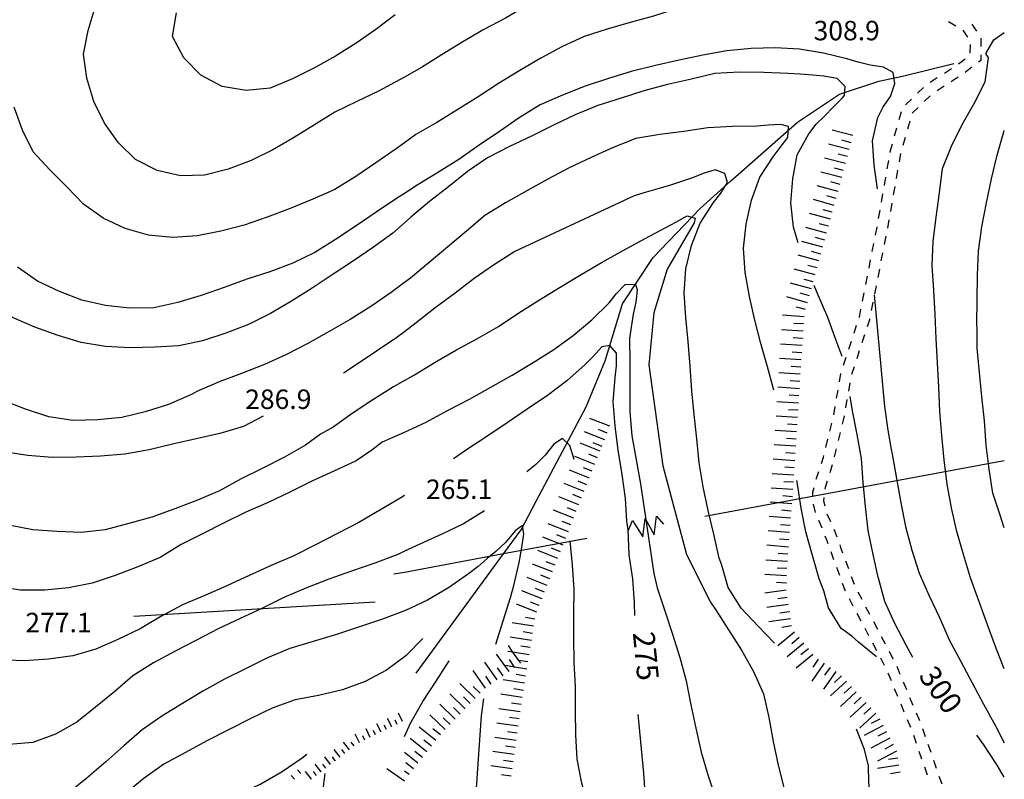
# Model space of a CAD drawing. Units: metres. Extents: x 478491 to 482402, y 4506092 to 4508099.
# Drawn here: x 482227 to 482391, y 4506639 to 4506766 of the extents above; entities that cross this region are included whole.
import ezdxf

# ---------------------------------------------------------------- set-up
doc = ezdxf.new("R2010")
doc.units = ezdxf.units.M
doc.header["$MEASUREMENT"] = 0
for name, color, linetype in [('curva direttrice a 25 mt', 254, 'Continuous'), ('curva intermedia a 5 mt', 254, 'Continuous'), ('eletrodotto', 254, 'Continuous'), ('eletrodotto v', 254, 'Continuous'), ('IMPLUVIO', 254, 'Continuous'), ('punto quotato a terra', 254, 'Continuous'), ('scarpata fino a 1 mt', 254, 'Continuous'), ('scarpata fino a 1 mt v', 254, 'Continuous'), ('scarpata fino a 2 mt', 254, 'Continuous'), ('scarpata fino a 2 mt v', 254, 'Continuous'), ('scarpata fino a 5 mt', 254, 'Continuous'), ('scarpata fino a 5 mt v', 254, 'Continuous'), ('SENTIERO', 254, 'Continuous'), ('TOPO02', 250, 'Continuous')]:
    doc.layers.add(name, color=color, linetype=linetype)
doc.styles.add('SIMPLEX', font='SIMPLEX')

msp = doc.modelspace()

# ---------------------------------------------------------------- linework, layer by layer
at = {"layer": 'curva direttrice a 25 mt', "linetype": 'Continuous', "flags": 128}
for points in [[(482356.96, 4506728.82), (482356.15, 4506731.41), (482355.73, 4506735.48), (482356.03, 4506739.48), (482356.77, 4506743.48), (482358.71, 4506746.98), (482359.94, 4506748.59), (482361.38, 4506749.98), (482362.8, 4506751.38), (482364.26, 4506752.9), (482364.69, 4506753.36), (482364.8, 4506754.84), (482363.42, 4506756.16), (482361.25, 4506756.55), (482359.37, 4506756.73), (482357.29, 4506756.89), (482355.28, 4506757.02), (482351.23, 4506757.19), (482347.14, 4506757.23), (482343.07, 4506756.98), (482339.17, 4506756.06), (482335.15, 4506755.19), (482331.24, 4506754.12), (482327.42, 4506752.92), (482323.56, 4506751.69), (482319.76, 4506750.11), (482316.13, 4506748.38), (482312.49, 4506746.59), (482308.83, 4506744.86), (482305.17, 4506742.95), (482301.8, 4506740.67), (482298.67, 4506738.14), (482295.51, 4506735.7), (482292.37, 4506733.09), (482291.31, 4506732.14)], [(482291.31, 4506732.14), (482289.39, 4506730.42), (482286.14, 4506728.06), (482282.67, 4506725.7), (482279.25, 4506723.46), (482275.93, 4506721.22), (482272.49, 4506719.05), (482268.96, 4506717.01), (482265.3, 4506715.16), (482261.52, 4506713.73), (482257.66, 4506712.48), (482253.68, 4506711.66), (482249.68, 4506711.4), (482245.57, 4506711.29), (482241.49, 4506711.51), (482237.44, 4506712.19), (482233.59, 4506713.35), (482229.71, 4506714.76), (482225.96, 4506716.33), (482222.48, 4506718.43), (482219.16, 4506720.75), (482215.96, 4506723.16), (482213.17, 4506726.04)], [(482364.3, 4506709.87), (482363.28, 4506712.52), (482361.87, 4506716.34), (482360.28, 4506720.06), (482359.64, 4506721.68)], [(482329.72, 4506666.71), (482329.68, 4506668.79), (482329.36, 4506672.83), (482328.79, 4506676.82), (482328.58, 4506680.99), (482328.36, 4506682.4), (482328.15, 4506686.19), (482327.58, 4506690.22), (482326.96, 4506694.26), (482326.44, 4506698.29), (482326.12, 4506702.33), (482326.46, 4506706.33), (482326.68, 4506708.3), (482326.68, 4506710.4), (482325.56, 4506711.69), (482324.21, 4506711.44), (482322.76, 4506709.88), (482321.42, 4506708.54), (482318.36, 4506705.8), (482315.16, 4506703.38), (482311.79, 4506701.07), (482308.46, 4506698.79), (482305.03, 4506696.52), (482301.63, 4506694.32), (482299.46, 4506692.79)], [(482370.29, 4506673.1), (482369.44, 4506676.86), (482368.6, 4506680.86), (482368.15, 4506684.85), (482367.78, 4506688.87), (482367.48, 4506692.87), (482366.8, 4506696.84), (482365.99, 4506700.83), (482365.61, 4506703.21)], [(482291.31, 4506686.68), (482290.68, 4506686.29), (482287.18, 4506684.24), (482283.7, 4506682.21), (482280.13, 4506680.34), (482276.47, 4506678.47), (482272.86, 4506676.66), (482269.11, 4506675.03), (482265.4, 4506673.38), (482261.72, 4506671.63), (482258.01, 4506670.06), (482254.33, 4506668.46), (482250.72, 4506666.54), (482247.24, 4506664.51), (482243.54, 4506662.73), (482239.85, 4506661.12), (482236.01, 4506659.99), (482231.97, 4506659.44), (482227.9, 4506659.15), (482223.85, 4506659.3), (482221.49, 4506659.71)], [(482376.06, 4506659.71), (482374.94, 4506661.76), (482373.05, 4506665.37), (482371.39, 4506669.04), (482370.34, 4506672.91), (482370.29, 4506673.1)], [(482339.65, 4506597.26), (482340.01, 4506601.26), (482339.64, 4506603.92), (482339.46, 4506605.23), (482338.26, 4506609.07), (482336.79, 4506612.8), (482335.2, 4506616.55), (482333.75, 4506620.33), (482332.68, 4506624.26), (482332.17, 4506628.25), (482331.82, 4506632.3), (482331.5, 4506636.36), (482331.2, 4506640.44), (482330.83, 4506644.48), (482330.43, 4506648.52), (482330.26, 4506650.2)], [(482391.31, 4506639.75), (482390.13, 4506641.75), (482387.91, 4506645.13), (482386.71, 4506646.79)]]:
    msp.add_lwpolyline(points, dxfattribs=at)
at = {"layer": 'curva intermedia a 5 mt', "linetype": 'Continuous', "flags": 128}
for points in [[(482356.84, 4506778.05), (482354.45, 4506778.31), (482350.42, 4506778.23), (482346.44, 4506777.92), (482342.42, 4506777.49), (482338.44, 4506776.92), (482334.42, 4506776.26), (482330.48, 4506775.54), (482326.56, 4506774.47), (482322.73, 4506773.24), (482318.87, 4506771.83), (482315.23, 4506770.14), (482311.65, 4506768.27), (482308.17, 4506766.25), (482304.53, 4506764.35), (482301.05, 4506762.27), (482297.57, 4506760.15), (482294.16, 4506757.98), (482291.31, 4506756.38)], [(482363.08, 4506768.29), (482360.73, 4506768.8), (482356.74, 4506769.4), (482352.63, 4506769.73), (482348.53, 4506769.76), (482344.55, 4506769.3), (482340.6, 4506768.65), (482336.62, 4506767.79), (482332.8, 4506766.56), (482328.94, 4506765.48), (482325.08, 4506764.4), (482321.26, 4506763.16), (482317.56, 4506761.45), (482314.03, 4506759.55), (482310.55, 4506757.49), (482307.01, 4506755.34), (482303.6, 4506753.14), (482300.2, 4506751.01), (482296.73, 4506748.83), (482293.21, 4506746.83), (482291.31, 4506745.47)], [(482291.31, 4506756.38), (482290.62, 4506755.99), (482287, 4506754.08), (482283.38, 4506752.35), (482279.71, 4506750.57), (482276.29, 4506748.44), (482272.81, 4506746.29), (482269.35, 4506744.27), (482265.73, 4506742.53), (482261.93, 4506741.05), (482257.99, 4506740.08), (482253.99, 4506739.93), (482250.09, 4506740.87), (482246.48, 4506742.66), (482243.64, 4506745.48), (482241.3, 4506748.73), (482239.51, 4506752.36), (482238.34, 4506756.22), (482237.81, 4506760.22), (482238.6, 4506764.15), (482239.74, 4506768.04)], [(482289.77, 4506766.79), (482286.56, 4506764.34), (482283.26, 4506762.05), (482279.82, 4506759.92), (482276.32, 4506757.97), (482272.67, 4506756.13), (482268.94, 4506754.58), (482264.92, 4506754.16), (482260.92, 4506754.85), (482257.35, 4506756.73), (482254.53, 4506759.59), (482252.64, 4506763.16), (482253.28, 4506767.12)], [(482370.17, 4506737.77), (482369.63, 4506741.73), (482369.34, 4506745.77), (482370.24, 4506749.7), (482371.13, 4506751.44), (482372.31, 4506753.16), (482373.08, 4506755.34), (482372.8, 4506757.17), (482371.16, 4506758.04), (482368.96, 4506758.41), (482366.96, 4506758.91), (482365.08, 4506759.45), (482361.19, 4506760.4), (482357.17, 4506761.05), (482353.13, 4506761.26), (482349.13, 4506761.16), (482345.07, 4506760.76), (482341.05, 4506760.08), (482337.13, 4506759.2), (482333.14, 4506758.36), (482329.12, 4506757.34), (482325.3, 4506756.15), (482321.46, 4506754.87), (482317.66, 4506753.41), (482313.96, 4506751.77), (482310.46, 4506749.63), (482307.13, 4506747.37), (482303.76, 4506745.05), (482300.39, 4506742.7), (482296.96, 4506740.55), (482293.42, 4506738.38), (482291.31, 4506737.03)], [(482391.31, 4506657.83), (482389.82, 4506661.55), (482388.43, 4506665.31), (482387.06, 4506669.17), (482385.7, 4506672.96), (482384.49, 4506676.85), (482383.41, 4506680.72), (482382.48, 4506684.64), (482381.79, 4506688.6), (482381.28, 4506692.62), (482380.89, 4506696.69), (482380.58, 4506700.69), (482380.38, 4506704.76), (482379.96, 4506712.84), (482379.81, 4506716.84), (482379.58, 4506720.92), (482379.31, 4506724.99), (482379.46, 4506729.01), (482379.94, 4506733.06), (482380.48, 4506737.15), (482381.03, 4506741.2), (482382.48, 4506744.92), (482384.27, 4506748.51), (482386.31, 4506751.99), (482388.1, 4506755.61), (482388.69, 4506759.59), (482388.22, 4506760.31)], [(482291.31, 4506745.47), (482289.91, 4506744.47), (482286.55, 4506742.13), (482283.19, 4506739.87), (482279.71, 4506737.69), (482276.01, 4506736.06), (482272.24, 4506734.5), (482268.44, 4506733.08), (482264.61, 4506731.73), (482260.7, 4506730.71), (482256.74, 4506729.96), (482252.69, 4506729.69), (482248.62, 4506730.05), (482244.75, 4506731.19), (482241.07, 4506732.9), (482237.78, 4506735.23), (482235.04, 4506738.15), (482232.19, 4506740.97), (482229.43, 4506743.98), (482227.63, 4506747.58), (482226.23, 4506751.37)], [(482352.89, 4506704.27), (482351.86, 4506708.15), (482350.74, 4506712.02), (482349.71, 4506715.92), (482348.85, 4506719.84), (482348.1, 4506723.84), (482347.85, 4506727.91), (482348.27, 4506731.91), (482349.14, 4506735.91), (482350.53, 4506739.73), (482352.76, 4506743.11), (482353.92, 4506744.66), (482355.2, 4506746.33), (482355.35, 4506748.19), (482354.08, 4506748.52), (482351.95, 4506748.39), (482350.05, 4506748.23), (482345.99, 4506748.15), (482341.89, 4506747.95), (482337.91, 4506747.36), (482333.91, 4506746.83), (482329.88, 4506746.15), (482326.08, 4506744.66), (482322.41, 4506743.01), (482318.77, 4506741.29), (482315.21, 4506739.4), (482311.7, 4506737.45), (482308.15, 4506735.44), (482304.7, 4506733.34), (482301.63, 4506730.71), (482298.52, 4506728.13), (482295.45, 4506725.49), (482292.3, 4506722.93), (482291.31, 4506722.18)], [(482391.31, 4506681.29), (482390.65, 4506683.24), (482389.42, 4506687.1), (482388.77, 4506691.11), (482388.28, 4506695.11), (482388, 4506699.14), (482387.58, 4506703.15), (482387.15, 4506707.21), (482386.81, 4506711.23), (482386.76, 4506714.46), (482386.75, 4506715.23), (482386.78, 4506719.31), (482386.82, 4506723.39), (482387, 4506727.41), (482387.59, 4506731.46), (482388.33, 4506735.48), (482389.19, 4506739.44), (482390.13, 4506743.4), (482391.24, 4506747.31), (482391.31, 4506747.53)], [(482353.01, 4506662.11), (482350.2, 4506664.98), (482347.47, 4506667.93), (482345.29, 4506671.36), (482344.15, 4506675.24), (482343.78, 4506676.27), (482342.86, 4506680.23), (482341.95, 4506684.19), (482341.13, 4506688.16), (482340.46, 4506692.12), (482340.06, 4506696.15), (482339.6, 4506700.17), (482339.23, 4506704.16), (482338.95, 4506708.26), (482338.63, 4506712.33), (482338.2, 4506716.37), (482337.94, 4506720.4), (482338.2, 4506724.44), (482339.17, 4506728.34), (482340.6, 4506732.09), (482342.85, 4506735.49), (482344.08, 4506737.08), (482345.15, 4506738.86), (482344.7, 4506740.33), (482343.1, 4506740.97), (482341.1, 4506740.33), (482339.31, 4506739.65), (482335.48, 4506738.37), (482331.63, 4506737.24), (482329.62, 4506736.64), (482309.7, 4506727.34), (482306.32, 4506725.2), (482302.95, 4506722.83), (482299.74, 4506720.39), (482296.44, 4506717.95), (482293.26, 4506715.44), (482291.31, 4506713.97)], [(482291.31, 4506737.03), (482289.96, 4506736.17), (482286.6, 4506733.9), (482283.26, 4506731.61), (482279.8, 4506729.35), (482276.37, 4506727.16), (482272.7, 4506725.43), (482268.89, 4506723.97), (482265.05, 4506722.72), (482261.23, 4506721.35), (482257.41, 4506720.02), (482253.55, 4506718.86), (482249.53, 4506717.98), (482245.49, 4506717.91), (482241.46, 4506718.36), (482237.55, 4506719.22), (482233.8, 4506720.69), (482230.14, 4506722.43), (482226.78, 4506724.72)], [(482291.31, 4506705.85), (482292.96, 4506706.81), (482296.44, 4506708.92), (482299.99, 4506710.96), (482303.5, 4506712.88), (482307.01, 4506714.88), (482310.37, 4506717.14), (482313.81, 4506719.27), (482317.29, 4506721.39), (482320.75, 4506723.51), (482324.26, 4506725.58), (482327.76, 4506727.54), (482331.32, 4506729.48), (482334.89, 4506731.37), (482336.53, 4506732.26), (482338.44, 4506733.31), (482339.77, 4506732.9), (482339.63, 4506732.11), (482338.64, 4506730.54), (482335.08, 4506724.43), (482332.87, 4506717.12), (482332.03, 4506708.46), (482334.4, 4506691.65), (482338.31, 4506676.87), (482342.35, 4506668.92), (482343.14, 4506667.71), (482345.35, 4506664.34), (482347.5, 4506660.94), (482349.5, 4506657.37), (482351.15, 4506653.66), (482352.03, 4506649.71), (482352.75, 4506645.71), (482353.63, 4506641.75), (482354.61, 4506637.82)], [(482291.31, 4506722.18), (482289.1, 4506720.52), (482285.71, 4506718.2), (482282.28, 4506716.02), (482278.78, 4506714), (482275.21, 4506712.04), (482271.65, 4506710.18), (482267.96, 4506708.53), (482264.15, 4506707.05), (482260.41, 4506705.64), (482256.68, 4506704.03), (482255.91, 4506703.58), (482252, 4506701.84), (482248.08, 4506700.63), (482244.17, 4506699.69), (482240.11, 4506699.28), (482236.01, 4506699.21), (482232, 4506699.79), (482228.15, 4506701.07), (482224.42, 4506702.51)], [(482291.31, 4506697.23), (482294.95, 4506698.94), (482298.51, 4506700.84), (482302.14, 4506702.74), (482305.71, 4506704.72), (482309.25, 4506706.75), (482312.75, 4506708.83), (482316.2, 4506711), (482319.46, 4506713.37), (482322.57, 4506715.97), (482325.42, 4506718.79), (482326.62, 4506720.28), (482328.09, 4506721.87), (482329.83, 4506721.88), (482330.1, 4506720.97), (482329.86, 4506718.89), (482329.43, 4506716.92), (482328.82, 4506712.93), (482328.88, 4506708.86), (482328.89, 4506704.8), (482328.87, 4506700.72), (482329.21, 4506696.65), (482329.92, 4506692.66), (482330.68, 4506688.63), (482332.86, 4506673.69), (482333.45, 4506671.3), (482334.72, 4506667.5), (482335.99, 4506663.61), (482337.22, 4506659.73), (482338.28, 4506655.8), (482339.07, 4506651.84), (482339.86, 4506647.91), (482340.76, 4506643.91), (482341.93, 4506640.02), (482343.21, 4506636.11)], [(482369.64, 4506720.14), (482371.34, 4506701.55), (482371.92, 4506697.58), (482372.46, 4506694.35), (482372.6, 4506693.6), (482373.36, 4506689.51), (482374.05, 4506685.48), (482374.83, 4506681.54), (482375.89, 4506677.61), (482377.14, 4506673.74), (482378.78, 4506669.98), (482380.49, 4506666.36), (482382.12, 4506662.63), (482384.05, 4506659.03), (482385.98, 4506655.47), (482387.83, 4506651.92), (482389.82, 4506648.34), (482391.31, 4506645.49)], [(482291.31, 4506713.97), (482290.04, 4506713.01), (482286.66, 4506710.74), (482283.28, 4506708.45), (482281.14, 4506707.1)], [(482291.31, 4506705.85), (482289.5, 4506704.79), (482286.05, 4506702.63), (482282.62, 4506700.38), (482279.42, 4506698.1), (482277.31, 4506696.92), (482274.83, 4506695.08), (482271.29, 4506693.1), (482267.71, 4506691.26), (482264.1, 4506689.45), (482260.5, 4506687.49), (482256.81, 4506685.93), (482253.04, 4506684.47), (482249.22, 4506683.07), (482245.36, 4506682.01), (482241.4, 4506680.97), (482237.39, 4506680.51), (482233.39, 4506680.68), (482229.33, 4506680.99), (482225.36, 4506681.75)], [(482267.77, 4506699.89), (482264.49, 4506698.18), (482260.54, 4506697.05), (482256.61, 4506696.13), (482252.64, 4506695.23), (482248.74, 4506694.29), (482244.72, 4506693.57), (482240.64, 4506693.24), (482236.58, 4506693.08), (482232.57, 4506693.04), (482228.54, 4506693.36), (482224.5, 4506693.96)], [(482291.31, 4506697.23), (482291.25, 4506697.2), (482287.58, 4506695.6), (482285.88, 4506694.27), (482283.25, 4506692.48), (482279.54, 4506690.77), (482275.85, 4506689.1), (482272.21, 4506687.26), (482268.58, 4506685.52), (482264.86, 4506683.9), (482261.25, 4506682.15), (482257.65, 4506680.32), (482254.06, 4506678.55), (482250.56, 4506676.39), (482246.86, 4506674.84), (482243.08, 4506673.36), (482239.26, 4506672.1), (482235.32, 4506671.31), (482231.29, 4506670.92), (482227.28, 4506670.9), (482223.24, 4506671.54)], [(482319.62, 4506692.68), (482318.87, 4506695.04), (482317.63, 4506696.22), (482316.21, 4506695.27), (482314.76, 4506693.39), (482313.2, 4506691.89), (482311.71, 4506690.65)], [(482370.01, 4506659.81), (482367.02, 4506662.24), (482365.89, 4506663.24), (482364.11, 4506664.52), (482362.01, 4506667.98), (482361.25, 4506670.84), (482360.43, 4506672.83), (482359.34, 4506676.72), (482358.23, 4506680.62), (482357.45, 4506684.61), (482356.82, 4506688.61), (482356.73, 4506689.18)], [(482304.64, 4506684.14), (482301.17, 4506682), (482297.54, 4506680.23), (482293.89, 4506678.6), (482291.31, 4506677.42)], [(482306.54, 4506661.93), (482307.79, 4506665.83), (482308.97, 4506669.69), (482309.54, 4506671.69), (482310, 4506673.61), (482310.42, 4506675.55), (482310.83, 4506677.68), (482311.19, 4506680.25), (482310.99, 4506681.71), (482309.79, 4506680.81), (482308.13, 4506678.87), (482306.57, 4506677.38), (482305.11, 4506676.21), (482303.58, 4506674.89), (482301.99, 4506673.64), (482298.67, 4506671.29), (482295.17, 4506669.27), (482291.49, 4506667.53), (482291.31, 4506667.46)], [(482322.81, 4506630.93), (482321.93, 4506634.84), (482320.86, 4506638.79), (482320.08, 4506642.79), (482319.89, 4506646.83), (482319.83, 4506650.87), (482319.82, 4506654.9), (482319.61, 4506658.9), (482319.54, 4506662.97), (482319.53, 4506667.05), (482319.6, 4506671.08), (482319.33, 4506675.11), (482318.93, 4506679.15)], [(482291.31, 4506677.42), (482290.18, 4506676.89), (482286.35, 4506675.43), (482282.47, 4506674.08), (482278.71, 4506672.74), (482274.89, 4506671.25), (482271.18, 4506669.71), (482267.56, 4506667.89), (482263.9, 4506666.2), (482260.25, 4506664.51), (482256.65, 4506662.61), (482253.08, 4506660.75), (482249.5, 4506658.82), (482246.04, 4506656.67), (482243, 4506654.05), (482239.82, 4506651.46), (482236.67, 4506648.91), (482233.15, 4506646.96), (482229.36, 4506645.54), (482225.35, 4506645.19)], [(482291.31, 4506667.46), (482287.65, 4506666.1), (482283.82, 4506664.84), (482279.99, 4506663.53), (482276.07, 4506662.35), (482272.2, 4506661.21), (482268.49, 4506659.66), (482264.9, 4506657.86), (482261.31, 4506656.09), (482257.79, 4506654.18), (482254.32, 4506652.07), (482250.85, 4506649.95), (482247.56, 4506647.65), (482244.54, 4506645.01), (482241.51, 4506642.35), (482238.39, 4506639.68), (482235.25, 4506637.1)], [(482294.39, 4506662.89), (482291.58, 4506660.02), (482291.31, 4506659.82)], [(482291.31, 4506659.82), (482288.31, 4506657.61), (482284.78, 4506655.69), (482280.99, 4506654.3), (482277, 4506653.4), (482273.07, 4506652.63), (482269.25, 4506651.28), (482265.58, 4506649.48), (482261.97, 4506647.67), (482258.37, 4506645.8), (482254.82, 4506643.88), (482251.22, 4506641.92), (482247.89, 4506639.63), (482244.83, 4506637.04)], [(482291.31, 4506646.57), (482292.39, 4506648.86), (482294.38, 4506652.37), (482296.57, 4506655.77), (482298.79, 4506659.14)], [(482302.76, 4506624.62), (482302.6, 4506625.9), (482302.53, 4506629.93), (482302.93, 4506633.9), (482303.33, 4506637.93), (482303.6, 4506641.97), (482303.86, 4506646), (482304.17, 4506650), (482304.53, 4506652.83)], [(482391.31, 4506562.84), (482389.19, 4506565.8), (482386.86, 4506569.11), (482384.54, 4506572.46), (482382.69, 4506576.05), (482381, 4506579.77), (482379.45, 4506583.48), (482378.22, 4506587.32), (482377.21, 4506591.21), (482376.31, 4506595.14), (482375.72, 4506599.19), (482375.15, 4506603.2), (482374.56, 4506607.27), (482373.95, 4506611.26), (482373.15, 4506615.26), (482372.31, 4506619.21), (482371.42, 4506623.18), (482370.49, 4506627.11), (482369.78, 4506631.07), (482369.08, 4506635.02), (482368.75, 4506638.92), (482368.65, 4506641.67), (482368, 4506644.38), (482366.68, 4506647.77)], [(482275.01, 4506643.54), (482274.24, 4506642.92), (482270.9, 4506640.65), (482267.39, 4506638.62), (482263.71, 4506637), (482259.87, 4506635.81), (482255.95, 4506634.83), (482252.44, 4506632.81), (482249.17, 4506630.5), (482246.07, 4506627.84), (482243.54, 4506624.63), (482241.6, 4506621.03), (482239.66, 4506617.43), (482238.43, 4506615.13)], [(482291.31, 4506593.3), (482289.6, 4506595.55), (482287.12, 4506598.75), (482284.88, 4506602.09), (482282.67, 4506605.51), (482280.47, 4506608.93), (482279.04, 4506612.71), (482277.92, 4506616.62), (482276.88, 4506620.5), (482275.97, 4506628.46), (482276.45, 4506632.49), (482277.61, 4506636.36), (482278.08, 4506640.39)]]:
    msp.add_lwpolyline(points, dxfattribs=at)
at = {"layer": 'eletrodotto'}
for p, q in [((482391.31, 4506692.47), (482341.37, 4506683.19)), ((482291.31, 4506673.89), (482289.54, 4506673.57)), ((482246.18, 4506666.57), (482286.41, 4506669))]:
    msp.add_line(p, q, dxfattribs=at)
at = {"layer": 'eletrodotto', "flags": 128}
msp.add_lwpolyline([(482321.71, 4506679.54), (482307.8, 4506676.96), (482291.31, 4506673.89)], dxfattribs=at)
at = {"layer": 'eletrodotto v'}
for p, q in [((482328.59, 4506680.83), (482329.33, 4506682.51)), ((482329.33, 4506682.51), (482331.07, 4506679.8)), ((482331.07, 4506679.8), (482331.43, 4506682.87)), ((482331.43, 4506682.87), (482332.96, 4506680.16)), ((482332.96, 4506680.16), (482333.33, 4506683.28)), ((482333.33, 4506683.28), (482334.48, 4506681.94))]:
    msp.add_line(p, q, dxfattribs=at)
at = {"layer": 'IMPLUVIO', "linetype": 'Continuous', "flags": 128}
for points in [[(482388.22, 4506760.31), (482389.57, 4506762.63), (482391.31, 4506763.81)], [(482345.73, 4506739.11), (482347.01, 4506740.26), (482356.85, 4506748.92), (482363.84, 4506753.58), (482370.37, 4506755.74), (482374.34, 4506756.56), (482382.89, 4506758.67)], [(482293.25, 4506657.11), (482307.8, 4506676.96), (482310.75, 4506680.98), (482313.26, 4506685.75), (482321.58, 4506701.47), (482324.78, 4506709.11), (482327.67, 4506718.65), (482332.78, 4506726.36), (482340.62, 4506734.51), (482345.73, 4506739.11)]]:
    msp.add_lwpolyline(points, dxfattribs=at)
at = {"layer": 'scarpata fino a 1 mt', "linetype": 'Continuous'}
msp.add_line((482273.46, 4506640.97), (482273.46, 4506640.98), dxfattribs=at)
at = {"layer": 'scarpata fino a 1 mt v', "linetype": 'Continuous'}
for p, q in [((482273.46, 4506640.98), (482274.01, 4506640.39)), ((482272.43, 4506640.03), (482272.97, 4506639.44))]:
    msp.add_line(p, q, dxfattribs=at)
at = {"layer": 'scarpata fino a 2 mt', "linetype": 'Continuous'}
for p, q in [((482289.2, 4506648.14), (482289.2, 4506648.13)), ((482283.81, 4506645.47), (482283.8, 4506645.47)), ((482279.78, 4506642.52), (482279.78, 4506642.51)), ((482275.83, 4506639.44), (482275.82, 4506639.44)), ((482277.4, 4506640.67), (482277.4, 4506640.67))]:
    msp.add_line(p, q, dxfattribs=at)
at = {"layer": 'scarpata fino a 2 mt v', "linetype": 'Continuous'}
for p, q in [((482289.2, 4506648.13), (482288.49, 4506649.57)), ((482290.1, 4506648.57), (482289.75, 4506649.29)), ((482291, 4506649.02), (482290.29, 4506650.46)), ((482285.61, 4506646.36), (482284.9, 4506647.8)), ((482286.5, 4506646.8), (482286.15, 4506647.52)), ((482287.4, 4506647.25), (482286.69, 4506648.68)), ((482288.3, 4506647.69), (482287.95, 4506648.41)), ((482283.8, 4506645.47), (482283.09, 4506646.91)), ((482284.71, 4506645.92), (482284.36, 4506646.64)), ((482280.57, 4506643.13), (482279.58, 4506644.39)), ((482281.37, 4506643.74), (482280.87, 4506644.38)), ((482282.15, 4506644.35), (482281.17, 4506645.62)), ((482282.94, 4506644.97), (482282.45, 4506645.6)), ((482278.99, 4506641.9), (482278.01, 4506643.17)), ((482279.78, 4506642.51), (482279.29, 4506643.14)), ((482277.4, 4506640.67), (482276.42, 4506641.93)), ((482278.19, 4506641.28), (482277.7, 4506641.92)), ((482275.82, 4506639.44), (482274.83, 4506640.71)), ((482276.62, 4506640.06), (482276.12, 4506640.69))]:
    msp.add_line(p, q, dxfattribs=at)
at = {"layer": 'scarpata fino a 5 mt', "linetype": 'Continuous'}
for p, q in [((482365.46, 4506744.33), (482365.46, 4506744.32)), ((482365.77, 4506745.48), (482365.76, 4506745.48)), ((482364.22, 4506739.68), (482364.22, 4506739.67)), ((482363.6, 4506737.36), (482363.6, 4506737.35)), ((482362.64, 4506733.88), (482362.64, 4506733.88)), ((482361.69, 4506730.41), (482361.68, 4506730.4)), ((482360.73, 4506726.93), (482360.73, 4506726.92)), ((482357.85, 4506715.29), (482357.85, 4506715.28)), ((482357.69, 4506712.89), (482357.69, 4506712.88)), ((482357, 4506702.09), (482357, 4506702.09)), ((482356.84, 4506699.7), (482356.84, 4506699.69)), ((482325.13, 4506697.11), (482325.13, 4506697.11)), ((482356.68, 4506697.3), (482356.68, 4506697.29)), ((482355.69, 4506682.91), (482355.69, 4506682.9)), ((482319.07, 4506681.79), (482319.07, 4506681.79)), ((482355.4, 4506679.31), (482355.4, 4506679.31)), ((482316.43, 4506675.08), (482316.43, 4506675.08)), ((482355.07, 4506674.52), (482355.07, 4506674.51)), ((482354.93, 4506672.12), (482354.93, 4506672.11)), ((482313.79, 4506668.37), (482313.79, 4506668.36)), ((482355.46, 4506667.35), (482355.46, 4506667.34)), ((482356.35, 4506663.95), (482356.36, 4506663.94)), ((482308.75, 4506657.36), (482308.74, 4506657.36)), ((482311.71, 4506657.79), (482311.71, 4506657.79)), ((482311.51, 4506656.61), (482311.51, 4506656.6)), ((482365, 4506655.74), (482365, 4506655.74)), ((482311.33, 4506655.42), (482311.33, 4506655.41)), ((482368.26, 4506652.21), (482368.26, 4506652.2)), ((482369.08, 4506651.33), (482369.08, 4506651.32)), ((482299.79, 4506649.43), (482299.79, 4506649.42)), ((482300.62, 4506650.29), (482300.62, 4506650.29)), ((482310.58, 4506650.67), (482310.58, 4506650.66)), ((482371.11, 4506648.38), (482371.11, 4506648.38)), ((482297.31, 4506646.81), (482297.31, 4506646.8)), ((482310.08, 4506647.1), (482310.08, 4506647.09)), ((482373.35, 4506644.13), (482373.35, 4506644.13)), ((482293.56, 4506642.11), (482293.56, 4506642.1)), ((482309.25, 4506641.14), (482309.25, 4506641.14))]:
    msp.add_line(p, q, dxfattribs=at)
at = {"layer": 'scarpata fino a 5 mt v', "linetype": 'Continuous'}
for p, q in [((482366.07, 4506746.65), (482362.6, 4506747.57)), ((482365.46, 4506744.32), (482361.98, 4506745.24)), ((482365.76, 4506745.48), (482364.21, 4506745.9)), ((482364.84, 4506742), (482361.36, 4506742.92)), ((482365.15, 4506743.16), (482363.6, 4506743.58)), ((482364.53, 4506740.84), (482362.99, 4506741.25)), ((482364.22, 4506739.67), (482360.75, 4506740.59)), ((482363.6, 4506737.35), (482360.13, 4506738.3)), ((482363.92, 4506738.52), (482362.37, 4506738.93)), ((482363.28, 4506736.2), (482361.75, 4506736.62)), ((482362.96, 4506735.04), (482359.5, 4506735.99)), ((482362.32, 4506732.72), (482358.85, 4506733.67)), ((482362.64, 4506733.88), (482361.1, 4506734.3)), ((482361.68, 4506730.4), (482358.21, 4506731.35)), ((482362, 4506731.56), (482360.46, 4506731.98)), ((482361.37, 4506729.24), (482359.83, 4506729.66)), ((482361.05, 4506728.09), (482357.58, 4506729.04)), ((482360.41, 4506725.77), (482356.94, 4506726.72)), ((482360.73, 4506726.92), (482359.19, 4506727.34)), ((482360.09, 4506724.61), (482358.55, 4506725.03)), ((482359.77, 4506723.45), (482356.3, 4506724.4)), ((482359.14, 4506721.13), (482355.67, 4506722.09)), ((482359.46, 4506722.29), (482357.92, 4506722.71)), ((482358.5, 4506718.81), (482355.03, 4506719.77)), ((482358.82, 4506719.97), (482357.28, 4506720.39)), ((482358.17, 4506717.66), (482356.64, 4506718.08)), ((482357.92, 4506716.48), (482354.32, 4506716.72)), ((482357.85, 4506715.28), (482356.25, 4506715.38)), ((482357.77, 4506714.09), (482354.17, 4506714.32)), ((482357.61, 4506711.69), (482354.02, 4506711.92)), ((482357.69, 4506712.88), (482356.1, 4506712.98)), ((482357.53, 4506710.48), (482355.94, 4506710.59)), ((482357.46, 4506709.29), (482353.86, 4506709.52)), ((482357.38, 4506708.09), (482355.78, 4506708.19)), ((482357.3, 4506706.89), (482353.71, 4506707.12)), ((482357.22, 4506705.69), (482355.63, 4506705.79)), ((482357.14, 4506704.49), (482353.55, 4506704.73)), ((482357.07, 4506703.29), (482355.47, 4506703.39)), ((482357, 4506702.09), (482353.4, 4506702.32)), ((482356.92, 4506700.89), (482355.32, 4506700.99)), ((482325.57, 4506698.23), (482322.21, 4506699.54)), ((482356.84, 4506699.69), (482353.25, 4506699.92)), ((482356.76, 4506698.49), (482355.17, 4506698.59)), ((482324.69, 4506695.99), (482321.34, 4506697.29)), ((482325.13, 4506697.11), (482323.64, 4506697.68)), ((482356.68, 4506697.29), (482353.09, 4506697.52)), ((482323.95, 4506694.08), (482320.61, 4506695.41)), ((482324.25, 4506694.87), (482322.76, 4506695.45)), ((482356.53, 4506694.89), (482352.93, 4506695.12)), ((482356.61, 4506696.09), (482355.01, 4506696.19)), ((482323.5, 4506692.97), (482322.02, 4506693.56)), ((482356.45, 4506693.7), (482354.86, 4506693.8)), ((482323.06, 4506691.85), (482319.71, 4506693.18)), ((482356.37, 4506692.49), (482352.78, 4506692.73)), ((482322.18, 4506689.61), (482318.83, 4506690.94)), ((482322.62, 4506690.73), (482321.14, 4506691.33)), ((482356.21, 4506690.09), (482352.62, 4506690.33)), ((482356.29, 4506691.3), (482354.7, 4506691.4)), ((482321.29, 4506687.38), (482317.94, 4506688.71)), ((482321.73, 4506688.5), (482320.25, 4506689.09)), ((482356.14, 4506688.9), (482354.55, 4506689)), ((482320.85, 4506686.26), (482319.36, 4506686.86)), ((482356.07, 4506687.7), (482352.47, 4506687.93)), ((482320.4, 4506685.15), (482317.06, 4506686.47)), ((482355.89, 4506685.3), (482352.3, 4506685.59)), ((482355.98, 4506686.5), (482354.39, 4506686.62)), ((482319.52, 4506682.91), (482316.17, 4506684.23)), ((482319.96, 4506684.03), (482318.47, 4506684.62)), ((482355.79, 4506684.1), (482354.19, 4506684.23)), ((482318.64, 4506680.67), (482315.29, 4506681.99)), ((482319.07, 4506681.79), (482317.58, 4506682.37)), ((482355.69, 4506682.9), (482352.11, 4506683.19)), ((482355.5, 4506680.51), (482351.92, 4506680.8)), ((482355.6, 4506681.7), (482354, 4506681.83)), ((482317.75, 4506678.43), (482314.4, 4506679.75)), ((482318.2, 4506679.55), (482316.71, 4506680.14)), ((482355.4, 4506679.31), (482353.81, 4506679.43)), ((482316.88, 4506676.2), (482313.53, 4506677.52)), ((482317.32, 4506677.32), (482315.83, 4506677.9)), ((482355.31, 4506678.11), (482351.72, 4506678.4)), ((482355.21, 4506676.91), (482353.62, 4506677.04)), ((482316.43, 4506675.08), (482314.94, 4506675.66)), ((482355.14, 4506675.71), (482351.55, 4506675.93)), ((482316, 4506673.96), (482312.65, 4506675.28)), ((482355.07, 4506674.51), (482353.47, 4506674.6)), ((482315.11, 4506671.72), (482311.76, 4506673.04)), ((482315.56, 4506672.84), (482314.07, 4506673.43)), ((482355, 4506673.31), (482351.4, 4506673.53)), ((482354.93, 4506672.11), (482353.33, 4506672.2)), ((482314.24, 4506669.49), (482310.89, 4506670.81)), ((482314.68, 4506670.61), (482313.18, 4506671.19)), ((482354.95, 4506670.91), (482351.39, 4506670.4)), ((482313.79, 4506668.36), (482312.3, 4506668.95)), ((482355.12, 4506669.73), (482353.54, 4506669.49)), ((482313.36, 4506667.25), (482310, 4506668.57)), ((482355.29, 4506668.54), (482351.73, 4506668.02)), ((482355.46, 4506667.34), (482353.88, 4506667.11)), ((482312.85, 4506664.91), (482309.29, 4506665.48)), ((482313.04, 4506666.1), (482311.47, 4506666.36)), ((482355.64, 4506666.16), (482352.07, 4506665.64)), ((482312.66, 4506663.72), (482311.08, 4506663.98)), ((482356.36, 4506663.94), (482353.58, 4506661.65)), ((482355.82, 4506664.97), (482354.23, 4506664.73)), ((482312.47, 4506662.54), (482308.91, 4506663.11)), ((482357.11, 4506663.02), (482355.88, 4506662)), ((482309.4, 4506660.59), (482308.54, 4506660.73)), ((482309.4, 4506660.59), (482308.63, 4506661.68)), ((482310.37, 4506659.22), (482309.4, 4506660.59)), ((482312.09, 4506660.16), (482309.4, 4506660.59)), ((482312.28, 4506661.35), (482310.7, 4506661.61)), ((482357.88, 4506662.09), (482355.1, 4506659.8)), ((482358.64, 4506661.16), (482357.41, 4506660.14)), ((482306.78, 4506655.97), (482304.7, 4506658.91)), ((482308.74, 4506657.36), (482306.66, 4506660.29)), ((482309.68, 4506658.11), (482308.8, 4506659.36)), ((482310.37, 4506659.22), (482310.32, 4506659.23)), ((482310.71, 4506658.75), (482310.37, 4506659.22)), ((482311.9, 4506658.97), (482310.37, 4506659.22)), ((482359.41, 4506660.23), (482356.63, 4506657.94)), ((482360.29, 4506659.43), (482359.37, 4506658.12)), ((482304.82, 4506654.59), (482302.74, 4506657.53)), ((482307.76, 4506656.67), (482306.84, 4506657.97)), ((482309.68, 4506658.11), (482308.15, 4506658.36)), ((482309.72, 4506658.05), (482309.68, 4506658.11)), ((482311.71, 4506657.79), (482309.68, 4506658.11)), ((482361.28, 4506658.74), (482359.22, 4506655.79)), ((482363.25, 4506657.37), (482361.19, 4506654.41)), ((482362.26, 4506658.06), (482361.35, 4506656.74)), ((482305.79, 4506655.28), (482304.87, 4506656.58)), ((482311.33, 4506655.41), (482307.77, 4506655.98)), ((482311.51, 4506656.6), (482309.93, 4506656.86)), ((482365, 4506655.74), (482362.36, 4506653.31)), ((482364.18, 4506656.63), (482363, 4506655.54)), ((482303.12, 4506652.89), (482300.53, 4506655.38)), ((482303.95, 4506653.75), (482302.79, 4506654.86)), ((482311.13, 4506654.23), (482309.55, 4506654.49)), ((482365.82, 4506654.86), (482364.64, 4506653.77)), ((482301.45, 4506651.15), (482298.86, 4506653.64)), ((482302.29, 4506652.02), (482301.13, 4506653.13)), ((482310.94, 4506653.04), (482307.39, 4506653.61)), ((482366.63, 4506653.98), (482363.98, 4506651.54)), ((482367.44, 4506653.1), (482366.26, 4506652.01)), ((482299.79, 4506649.42), (482297.19, 4506651.91)), ((482300.62, 4506650.29), (482299.47, 4506651.39)), ((482310.58, 4506650.66), (482307.02, 4506651.16)), ((482310.75, 4506651.86), (482309.17, 4506652.11)), ((482368.26, 4506652.2), (482365.61, 4506649.77)), ((482369.08, 4506651.32), (482367.89, 4506650.24)), ((482298.12, 4506647.69), (482295.53, 4506650.18)), ((482298.95, 4506648.56), (482297.79, 4506649.67)), ((482310.42, 4506649.47), (482308.83, 4506649.69)), ((482369.89, 4506650.44), (482367.24, 4506648)), ((482370.55, 4506649.45), (482369.14, 4506648.7)), ((482296.56, 4506645.86), (482293.75, 4506648.11)), ((482297.31, 4506646.8), (482296.06, 4506647.8)), ((482310.25, 4506648.29), (482306.69, 4506648.79)), ((482371.11, 4506648.38), (482367.93, 4506646.71)), ((482295.06, 4506643.99), (482292.25, 4506646.24)), ((482295.81, 4506644.93), (482294.56, 4506645.93)), ((482309.92, 4506645.9), (482306.36, 4506646.4)), ((482310.08, 4506647.09), (482308.5, 4506647.31)), ((482372.23, 4506646.26), (482369.04, 4506644.59)), ((482371.67, 4506647.32), (482370.25, 4506646.58)), ((482309.75, 4506644.72), (482308.17, 4506644.93)), ((482372.79, 4506645.2), (482371.37, 4506644.45)), ((482293.56, 4506642.1), (482291.31, 4506643.9)), ((482294.31, 4506643.05), (482293.06, 4506644.05)), ((482309.59, 4506643.52), (482306.03, 4506644.02)), ((482309.42, 4506642.33), (482307.83, 4506642.55)), ((482373.35, 4506644.13), (482370.16, 4506642.45)), ((482373.57, 4506642.95), (482371.99, 4506642.71)), ((482291.31, 4506639.08), (482288.39, 4506641.18)), ((482292.81, 4506641.17), (482291.56, 4506642.17)), ((482309.25, 4506641.14), (482305.69, 4506641.64)), ((482373.75, 4506641.77), (482370.18, 4506641.23)), ((482292.11, 4506640.19), (482291.31, 4506640.76)), ((482309.09, 4506639.95), (482307.5, 4506640.17)), ((482373.93, 4506640.58), (482372.35, 4506640.34))]:
    msp.add_line(p, q, dxfattribs=at)
at = {"layer": 'SENTIERO', "linetype": 'Continuous'}
for p, q in [((482382, 4506765.66), (482383.21, 4506764.96)), ((482384.39, 4506764.22), (482385.19, 4506763.07)), ((482385.87, 4506765.23), (482386.67, 4506764.08)), ((482387.41, 4506762.92), (482387.39, 4506761.52)), ((482385.6, 4506761.81), (482385.59, 4506760.41)), ((482384.77, 4506759.42), (482383.65, 4506758.57)), ((482387.37, 4506759.15), (482387.03, 4506758.88)), ((482387.38, 4506760.11), (482387.37, 4506759.15)), ((482382.49, 4506757.78), (482381.32, 4506757.02)), ((482385.91, 4506758.04), (482384.79, 4506757.19)), ((482380.14, 4506756.27), (482378.96, 4506755.51)), ((482383.64, 4506756.39), (482382.46, 4506755.63)), ((482377.83, 4506754.7), (482376.82, 4506753.72)), ((482381.28, 4506754.88), (482380.11, 4506754.13)), ((482375.82, 4506752.74), (482374.82, 4506751.77)), ((482378.97, 4506753.31), (482377.97, 4506752.34)), ((482376.97, 4506751.36), (482375.96, 4506750.38)), ((482374.12, 4506750.61), (482373.74, 4506749.26)), ((482373.35, 4506747.92), (482372.97, 4506746.56)), ((482375.55, 4506749.06), (482375.17, 4506747.71)), ((482374.78, 4506746.37), (482374.4, 4506745.02)), ((482372.6, 4506745.22), (482372.28, 4506744.13)), ((482372.28, 4506744.13), (482372.24, 4506743.87)), ((482374.03, 4506743.67), (482373.78, 4506742.29)), ((482371.99, 4506742.49), (482371.75, 4506741.11)), ((482371.51, 4506739.73), (482371.27, 4506738.35)), ((482373.53, 4506740.92), (482373.29, 4506739.53)), ((482373.05, 4506738.16), (482372.81, 4506736.77)), ((482371.03, 4506736.97), (482370.78, 4506735.59)), ((482372.57, 4506735.4), (482372.32, 4506734.02)), ((482370.54, 4506734.21), (482370.3, 4506732.84)), ((482370.05, 4506731.42), (482369.78, 4506730.09)), ((482370.06, 4506731.45), (482370.05, 4506731.42)), ((482372.08, 4506732.64), (482371.84, 4506731.26)), ((482371.57, 4506729.88), (482371.3, 4506728.52)), ((482369.51, 4506728.71), (482369.24, 4506727.34)), ((482371.03, 4506727.14), (482370.75, 4506725.77)), ((482368.97, 4506725.96), (482368.7, 4506724.59)), ((482368.43, 4506723.22), (482368.16, 4506721.84)), ((482370.49, 4506724.39), (482370.21, 4506723.02)), ((482369.94, 4506721.65), (482369.67, 4506720.27)), ((482367.89, 4506720.47), (482367.62, 4506719.09)), ((482369.4, 4506718.9), (482369.13, 4506717.52)), ((482367.09, 4506716.42), (482367.07, 4506716.35)), ((482367.35, 4506717.72), (482367.09, 4506716.42)), ((482366.63, 4506715.02), (482366.2, 4506713.69)), ((482368.82, 4506715.97), (482368.45, 4506714.81)), ((482368.86, 4506716.15), (482368.82, 4506715.97)), ((482368.01, 4506713.49), (482367.58, 4506712.16)), ((482365.76, 4506712.36), (482365.33, 4506711.02)), ((482367.14, 4506710.82), (482366.71, 4506709.49)), ((482364.89, 4506709.7), (482364.46, 4506708.37)), ((482366.28, 4506708.16), (482365.85, 4506706.83)), ((482364.03, 4506707.03), (482363.78, 4506705.66)), ((482365.57, 4506705.45), (482365.32, 4506704.08)), ((482363.54, 4506704.27), (482363.3, 4506702.9)), ((482365.08, 4506702.7), (482364.84, 4506701.32)), ((482363.06, 4506701.52), (482362.81, 4506700.14)), ((482364.59, 4506699.95), (482364.46, 4506699.24)), ((482362.51, 4506698.77), (482362.17, 4506697.41)), ((482364.46, 4506699.24), (482364.3, 4506698.57)), ((482363.97, 4506697.21), (482363.64, 4506695.85)), ((482361.84, 4506696.06), (482361.51, 4506694.7)), ((482363.3, 4506694.49), (482362.97, 4506693.13)), ((482361.1, 4506693.05), (482360.78, 4506691.99)), ((482361.17, 4506693.34), (482361.1, 4506693.05)), ((482362.63, 4506691.78), (482362.21, 4506690.45)), ((482360.34, 4506690.66), (482359.89, 4506689.34)), ((482361.78, 4506689.11), (482361.43, 4506688.03)), ((482359.35, 4506687.21), (482359.33, 4506686.61)), ((482359.53, 4506687.98), (482359.35, 4506687.21)), ((482361.43, 4506688.03), (482361.4, 4506687.77)), ((482359.44, 4506685.23), (482359.78, 4506683.87)), ((482361.24, 4506686.38), (482361.17, 4506685.83)), ((482361.17, 4506685.83), (482361.37, 4506685)), ((482361.75, 4506683.66), (482362.32, 4506682.38)), ((482360.34, 4506682.58), (482360.6, 4506681.97)), ((482360.6, 4506681.97), (482360.89, 4506681.3)), ((482362.89, 4506681.1), (482362.96, 4506680.97)), ((482362.96, 4506680.97), (482363.4, 4506679.8)), ((482361.41, 4506679.99), (482361.7, 4506679.2)), ((482361.7, 4506679.2), (482361.89, 4506678.68)), ((482362.37, 4506677.37), (482362.85, 4506676.05)), ((482363.87, 4506678.48), (482364.03, 4506678.02)), ((482364.03, 4506678.02), (482364.35, 4506677.17)), ((482364.83, 4506675.84), (482365.31, 4506674.53)), ((482363.33, 4506674.74), (482363.82, 4506673.42)), ((482364.29, 4506672.11), (482364.77, 4506670.81)), ((482365.79, 4506673.22), (482366.28, 4506671.91)), ((482364.77, 4506670.81), (482364.78, 4506670.79)), ((482366.88, 4506670.65), (482367.54, 4506669.41)), ((482365.43, 4506669.56), (482366.08, 4506668.31)), ((482368.18, 4506668.17), (482368.84, 4506666.93)), ((482366.74, 4506667.08), (482367.39, 4506665.84)), ((482369.5, 4506665.69), (482370.15, 4506664.45)), ((482368.04, 4506664.6), (482368.69, 4506663.36)), ((482370.8, 4506663.21), (482371.45, 4506661.98)), ((482369.35, 4506662.13), (482370, 4506660.88)), ((482372.11, 4506660.74), (482372.75, 4506659.5)), ((482370.65, 4506659.64), (482371.3, 4506658.41)), ((482373.37, 4506658.24), (482373.91, 4506656.95)), ((482371.89, 4506657.13), (482372.43, 4506655.85)), ((482374.45, 4506655.66), (482374.99, 4506654.37)), ((482372.97, 4506654.55), (482373.5, 4506653.26)), ((482375.53, 4506653.07), (482376.07, 4506651.78)), ((482374.04, 4506651.97), (482374.58, 4506650.67)), ((482375.12, 4506649.38), (482375.66, 4506648.1)), ((482376.61, 4506650.49), (482377.15, 4506649.2)), ((482377.65, 4506647.89), (482378.11, 4506646.57)), ((482376.15, 4506646.78), (482376.61, 4506645.46)), ((482377.07, 4506644.13), (482377.53, 4506642.81)), ((482378.58, 4506645.25), (482379.04, 4506643.93)), ((482379.5, 4506642.6), (482379.96, 4506641.28)), ((482377.99, 4506641.49), (482378.44, 4506640.17)), ((482380.42, 4506639.96), (482380.88, 4506638.64))]:
    msp.add_line(p, q, dxfattribs=at)

# ---------------------------------------------------------------- texts
at = {"layer": 'punto quotato a terra', "style": 'SIMPLEX'}
for s, rotation, p in [('308.9              ', 0.0516, (482359.52, 4506762.53)), ('286.9              ', 0.0573, (482264.76, 4506701.11)), ('265.1              ', 0.0573, (482294.9, 4506686.12)), ('277.1              ', 0.0401, (482228.11, 4506663.91))]:
    msp.add_text(s, height=3.24, rotation=rotation, dxfattribs=at).set_placement(p)
at = {"layer": 'TOPO02', "style": 'SIMPLEX'}
for s, rotation, p in [('275', -84.2677, (482329.37, 4506663.84)), ('300', -54.6203, (482376.89, 4506656.62))]:
    msp.add_text(s, height=3.6, rotation=rotation, dxfattribs=at).set_placement(p)

doc.saveas('drawing.dxf')
